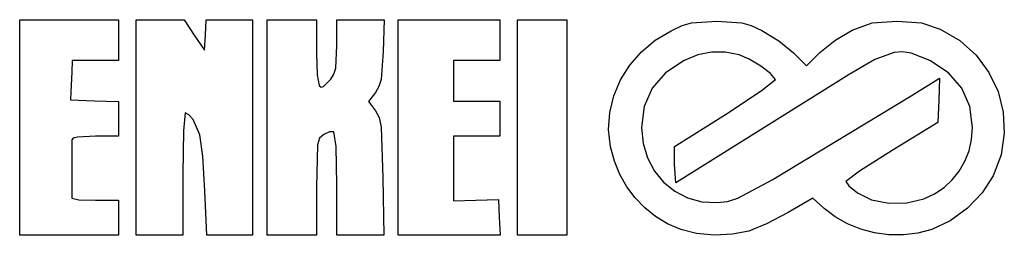
# Model space of a CAD drawing. Extents: x 54.7 to 150.2, y 161.3 to 182.2.
import ezdxf

# ---------------------------------------------------------------- set-up
doc = ezdxf.new("R2010")
doc.units = 0

msp = doc.modelspace()

# ---------------------------------------------------------------- linework, layer by layer
at = {"layer": 'Calque 1'}
for p, q in [((54.710793, 171.752388), (54.710793, 182.194611)), ((54.710793, 182.194611), (59.508571, 182.194611)), ((59.508571, 182.194611), (64.306348, 182.194611)), ((64.306348, 182.194611), (64.306348, 180.219055)), ((65.999682, 171.752388), (65.999682, 182.194611)), ((65.999682, 182.194611), (68.328015, 182.189539)), ((68.328015, 182.189539), (70.656348, 182.18447)), ((70.656348, 182.18447), (71.644126, 180.707872)), ((72.717208, 180.712944), (72.802513, 182.194611)), ((72.802513, 182.194611), (75.045542, 182.194611)), ((75.045542, 182.194611), (77.288571, 182.194611)), ((77.288571, 182.194611), (77.288571, 171.752388)), ((78.699682, 171.752388), (78.699682, 182.194611)), ((78.699682, 182.194611), (81.098571, 182.194611)), ((81.098571, 182.194611), (83.49746, 182.194611)), ((83.49746, 182.194611), (83.49746, 178.949055)), ((85.473015, 179.692671), (85.473015, 182.194611)), ((85.473015, 182.194611), (87.755764, 182.194611)), ((87.755764, 182.194611), (90.03851, 182.194611)), ((90.03851, 182.194611), (89.942986, 179.112781)), ((91.399682, 171.752388), (91.399682, 182.194611)), ((91.399682, 182.194611), (96.338571, 182.194611)), ((96.338571, 182.194611), (101.27746, 182.194611)), ((101.27746, 182.194611), (101.27746, 180.219055)), ((102.970793, 171.752388), (102.970793, 182.194611)), ((102.970793, 182.194611), (105.369682, 182.194611)), ((105.369682, 182.194611), (107.768571, 182.194611)), ((107.768571, 182.194611), (107.768571, 171.752388)), ((117.874181, 181.129473), (118.958569, 181.627118)), ((118.958569, 181.627118), (119.859244, 181.9055)), ((119.859244, 181.9055), (122.303015, 182.053499)), ((122.303015, 182.053499), (124.737768, 181.907447)), ((124.737768, 181.907447), (125.627016, 181.635481)), ((125.627016, 181.635481), (126.683395, 181.151421)), ((135.425541, 181.183744), (137.378058, 181.907684)), ((137.378058, 181.907684), (139.800793, 182.046932)), ((139.800793, 182.046932), (142.171365, 181.904412)), ((142.171365, 181.904412), (143.954559, 181.290562)), ((71.644126, 180.707872), (72.631904, 179.231277)), ((72.631904, 179.231277), (72.717208, 180.712944)), ((116.341566, 180.215445), (117.874181, 181.129473)), ((126.683395, 181.151421), (128.339069, 180.142226)), ((133.747795, 180.187881), (135.425541, 181.183744)), ((143.954559, 181.290562), (145.863757, 180.1655)), ((64.306348, 180.219055), (64.306348, 178.243499)), ((85.364994, 177.515447), (85.473015, 179.692671)), ((101.27746, 180.219055), (101.27746, 178.243499)), ((115.002578, 179.094202), (116.341566, 180.215445)), ((128.339069, 180.142226), (129.752039, 178.982611)), ((132.291232, 179.014931), (133.747795, 180.187881)), ((145.863757, 180.1655), (147.451171, 178.744287)), ((83.49746, 178.949055), (83.552382, 176.856141)), ((89.942986, 179.112781), (89.751625, 176.412815)), ((113.874595, 177.799062), (115.002578, 179.094202)), ((120.474481, 178.784245), (119.129514, 178.234954)), ((121.783355, 179.057377), (120.474481, 178.784245)), ((123.103707, 179.059327), (121.783355, 179.057377)), ((124.483108, 178.795072), (123.103707, 179.059327)), ((125.4479, 178.3757), (124.483108, 178.795072)), ((129.752039, 178.982611), (130.992177, 177.715877)), ((130.992177, 177.715877), (132.291232, 179.014931)), ((139.496949, 179.010835), (137.628884, 178.339952)), ((140.324041, 179.068575), (139.496949, 179.010835)), ((141.146144, 178.952732), (140.324041, 179.068575)), ((142.974294, 178.234954), (141.146144, 178.952732)), ((147.451171, 178.744287), (148.696994, 177.081605)), ((59.790793, 178.243499), (59.755515, 177.114611)), ((62.048571, 178.243499), (59.790793, 178.243499)), ((64.306348, 178.243499), (62.048571, 178.243499)), ((99.019682, 178.243499), (96.761904, 178.243499)), ((96.761904, 178.243499), (96.761904, 176.267944)), ((101.27746, 178.243499), (99.019682, 178.243499)), ((112.974991, 176.363343), (113.874595, 177.799062)), ((119.129514, 178.234954), (117.339549, 177.058413)), ((126.564937, 177.695548), (125.4479, 178.3757)), ((127.519145, 176.968654), (126.564937, 177.695548)), ((137.628884, 178.339952), (135.144126, 176.870773)), ((144.764258, 177.058413), (142.974294, 178.234954)), ((59.755515, 177.114611), (59.68496, 175.209611)), ((83.552382, 176.856141), (83.759806, 175.818256)), ((84.888087, 176.447115), (85.186981, 176.922177)), ((85.186981, 176.922177), (85.364994, 177.515447)), ((117.339549, 177.058413), (116.048187, 175.574542)), ((135.144126, 176.870773), (118.335843, 166.390166)), ((127.995449, 176.409055), (127.519145, 176.968654)), ((146.055621, 175.574542), (144.764258, 177.058413)), ((148.696994, 177.081605), (149.581421, 175.232138)), ((83.759806, 175.818256), (83.9407, 175.658976)), ((83.9407, 175.658976), (84.183713, 175.720285)), ((84.183713, 175.720285), (84.888087, 176.447115)), ((89.541741, 175.717407), (89.198526, 175.15425)), ((89.751625, 176.412815), (89.541741, 175.717407)), ((96.761904, 176.267944), (96.761904, 174.292388)), ((112.321144, 174.820364), (112.974991, 176.363343)), ((126.610486, 175.297805), (127.995449, 176.409055)), ((141.153162, 174.815634), (143.91664, 176.543667)), ((143.91664, 176.543667), (143.834273, 174.385646)), ((59.68496, 175.209611), (59.649682, 174.433499)), ((89.198526, 175.15425), (88.54959, 174.277549)), ((111.93043, 173.203443), (112.321144, 174.820364)), ((116.048187, 175.574542), (115.266178, 173.800234)), ((123.151067, 173.022388), (126.610486, 175.297805)), ((127.691569, 166.671034), (141.153162, 174.815634)), ((146.83763, 173.800234), (146.055621, 175.574542)), ((149.581421, 175.232138), (150.084645, 173.250565)), ((59.649682, 174.433499), (61.978015, 174.351531)), ((61.978015, 174.351531), (64.306348, 174.269562)), ((64.306348, 174.269562), (64.306348, 172.587642)), ((88.54959, 174.277549), (89.198526, 173.367746)), ((96.761904, 174.292388), (99.019682, 174.292388)), ((99.019682, 174.292388), (101.27746, 174.292388)), ((101.27746, 174.292388), (101.27746, 172.599055)), ((115.266178, 173.800234), (115.004274, 171.752388)), ((143.834273, 174.385646), (143.751904, 172.227628)), ((147.099534, 171.752388), (146.83763, 173.800234)), ((70.753718, 173.163499), (70.585292, 171.422541)), ((71.122687, 172.991484), (70.753718, 173.163499)), ((71.519644, 172.528402), (71.122687, 172.991484)), ((89.198526, 173.367746), (89.561814, 172.734431)), ((111.820224, 171.545898), (111.93043, 173.203443)), ((118.214383, 169.917944), (123.151067, 173.022388)), ((150.084645, 173.250565), (150.186859, 171.191571)), ((64.306348, 172.587642), (64.306348, 170.905722)), ((72.182936, 171.046833), (71.519644, 172.528402)), ((89.561814, 172.734431), (89.766554, 171.786417)), ((101.27746, 172.599055), (101.27746, 170.905722)), ((143.751904, 172.227628), (139.309345, 169.520564)), ((54.710793, 161.310166), (54.710793, 171.752388)), ((54.710793, 171.752388), (54.710793, 171.752388)), ((62.048571, 170.905722), (60.312121, 170.823408)), ((64.306348, 170.905722), (62.048571, 170.905722)), ((65.999682, 161.310166), (65.999682, 171.752388)), ((65.999682, 171.752388), (65.999682, 171.752388)), ((70.585292, 171.422541), (70.515237, 167.236833)), ((72.457493, 168.985288), (72.182936, 171.046833)), ((77.288571, 171.752388), (77.288571, 161.310166)), ((78.699682, 161.310166), (78.699682, 171.752388)), ((78.699682, 171.752388), (78.699682, 171.752388)), ((84.190603, 171.064652), (83.791365, 170.727081)), ((84.766686, 171.331918), (84.190603, 171.064652)), ((85.178381, 171.336726), (84.766686, 171.331918)), ((85.395626, 169.909577), (85.178381, 171.336726)), ((89.766554, 171.786417), (89.934466, 166.884055)), ((91.399682, 161.310166), (91.399682, 171.752388)), ((91.399682, 171.752388), (91.399682, 171.752388)), ((99.019682, 170.905722), (96.761904, 170.905722)), ((96.761904, 170.905722), (96.761904, 167.782848)), ((101.27746, 170.905722), (99.019682, 170.905722)), ((102.970793, 161.310166), (102.970793, 171.752388)), ((102.970793, 171.752388), (102.970793, 171.752388)), ((107.768571, 171.752388), (107.768571, 161.310166)), ((112.007904, 169.881049), (111.820224, 171.545898)), ((115.004274, 171.752388), (115.153793, 170.215366)), ((147.014623, 170.601008), (147.099534, 171.752388)), ((150.186859, 171.191571), (149.868257, 169.109836)), ((59.905029, 170.7139), (59.767326, 170.552944)), ((59.767326, 170.552944), (59.772894, 164.908499)), ((60.312121, 170.823408), (59.905029, 170.7139)), ((83.585423, 170.077996), (83.49746, 165.960328)), ((83.791365, 170.727081), (83.585423, 170.077996)), ((115.153793, 170.215366), (115.580415, 168.800252)), ((146.767723, 169.505497), (147.014623, 170.601008)), ((85.473015, 166.232398), (85.395626, 169.909577)), ((112.381409, 168.49653), (112.007904, 169.881049)), ((118.212588, 168.154055), (118.214383, 169.917944)), ((139.309345, 169.520564), (136.155955, 167.525797)), ((146.367775, 168.478968), (146.767723, 169.505497)), ((149.868257, 169.109836), (149.109032, 167.060043)), ((72.678504, 165.614055), (72.457493, 168.985288)), ((112.907054, 167.20314), (112.381409, 168.49653)), ((115.580415, 168.800252), (116.255035, 167.535919)), ((118.335843, 166.390166), (118.212588, 168.154055)), ((145.82372, 167.53453), (146.367775, 168.478968)), ((70.515237, 167.236833), (70.515237, 161.310166)), ((96.761904, 167.782848), (96.761904, 164.659977)), ((113.576972, 166.010127), (112.907054, 167.20314)), ((116.255035, 167.535919), (117.148545, 166.451238)), ((136.155955, 167.525797), (134.812885, 166.531277)), ((145.144501, 166.685297), (145.82372, 167.53453)), ((85.473015, 161.310166), (85.473015, 166.232398)), ((89.934466, 166.884055), (90.021469, 161.310166)), ((117.148545, 166.451238), (118.231839, 165.575082)), ((124.361917, 164.902916), (127.691569, 166.671034)), ((127.691569, 166.671034), (127.691569, 166.671034)), ((134.812885, 166.531277), (135.125118, 166.085757)), ((144.33906, 165.944379), (145.144501, 166.685297)), ((149.109032, 167.060043), (148.053683, 165.428344)), ((72.861384, 161.310166), (72.678504, 165.614055)), ((83.49746, 165.960328), (83.49746, 161.310166)), ((114.383301, 164.926741), (113.576972, 166.010127)), ((118.231839, 165.575082), (119.475808, 164.936323)), ((135.125118, 166.085757), (135.951496, 165.410926)), ((135.951496, 165.410926), (137.323412, 164.757942)), ((142.385277, 164.839934), (143.416338, 165.324887)), ((143.416338, 165.324887), (144.33906, 165.944379)), ((148.053683, 165.428344), (146.608097, 163.92864)), ((59.772894, 164.908499), (60.448757, 164.75901)), ((60.448757, 164.75901), (62.048571, 164.696833)), ((62.048571, 164.696833), (64.306348, 164.696833)), ((64.306348, 164.696833), (64.306348, 163.003499)), ((96.761904, 164.659977), (98.949126, 164.724852)), ((98.949126, 164.724852), (101.136348, 164.789723)), ((101.136348, 164.789723), (101.220372, 163.049945)), ((115.318176, 163.962231), (114.383301, 164.926741)), ((119.475808, 164.936323), (120.851346, 164.563832)), ((120.851346, 164.563832), (122.329346, 164.486481)), ((122.329346, 164.486481), (123.358991, 164.597234)), ((123.358991, 164.597234), (124.361917, 164.902916)), ((131.616348, 164.903628), (129.21746, 163.521733)), ((132.711368, 163.921153), (131.616348, 164.903628)), ((137.323412, 164.757942), (138.99264, 164.432723)), ((138.99264, 164.432723), (140.749741, 164.453858)), ((140.749741, 164.453858), (142.385277, 164.839934)), ((116.373733, 163.125847), (115.318176, 163.962231)), ((129.21746, 163.521733), (127.114409, 162.423913)), ((133.791483, 163.085851), (132.711368, 163.921153)), ((146.608097, 163.92864), (144.927527, 162.696596)), ((64.306348, 163.003499), (64.306348, 161.310166)), ((101.220372, 163.049945), (101.304392, 161.310166)), ((117.542107, 162.426837), (116.373733, 163.125847)), ((118.815434, 161.874453), (117.542107, 162.426837)), ((127.114409, 162.423913), (125.426792, 161.725005)), ((134.983624, 162.406604), (133.791483, 163.085851)), ((136.264186, 161.88805), (134.983624, 162.406604)), ((144.927527, 162.696596), (143.167224, 161.867877)), ((120.350818, 161.492106), (118.815434, 161.874453)), ((118.815434, 161.874453), (118.815434, 161.874453)), ((122.085827, 161.337006), (120.350818, 161.492106)), ((123.838479, 161.413268), (122.085827, 161.337006)), ((125.426792, 161.725005), (123.838479, 161.413268)), ((137.609568, 161.534821), (136.264186, 161.88805)), ((138.996166, 161.351555), (137.609568, 161.534821)), ((141.798597, 161.513447), (140.400376, 161.342885)), ((143.167224, 161.867877), (141.798597, 161.513447)), ((59.508571, 161.310166), (54.710793, 161.310166)), ((64.306348, 161.310166), (59.508571, 161.310166)), ((68.25746, 161.310166), (65.999682, 161.310166)), ((70.515237, 161.310166), (68.25746, 161.310166)), ((75.074978, 161.310166), (72.861384, 161.310166)), ((77.288571, 161.310166), (75.074978, 161.310166)), ((81.098571, 161.310166), (78.699682, 161.310166)), ((83.49746, 161.310166), (81.098571, 161.310166)), ((87.747244, 161.310166), (85.473015, 161.310166)), ((90.021469, 161.310166), (87.747244, 161.310166)), ((96.352038, 161.310166), (91.399682, 161.310166)), ((101.304392, 161.310166), (96.352038, 161.310166)), ((105.369682, 161.310166), (102.970793, 161.310166)), ((107.768571, 161.310166), (105.369682, 161.310166)), ((140.400376, 161.342885), (138.996166, 161.351555))]:
    msp.add_line(p, q, dxfattribs=at)

doc.saveas('drawing.dxf')
